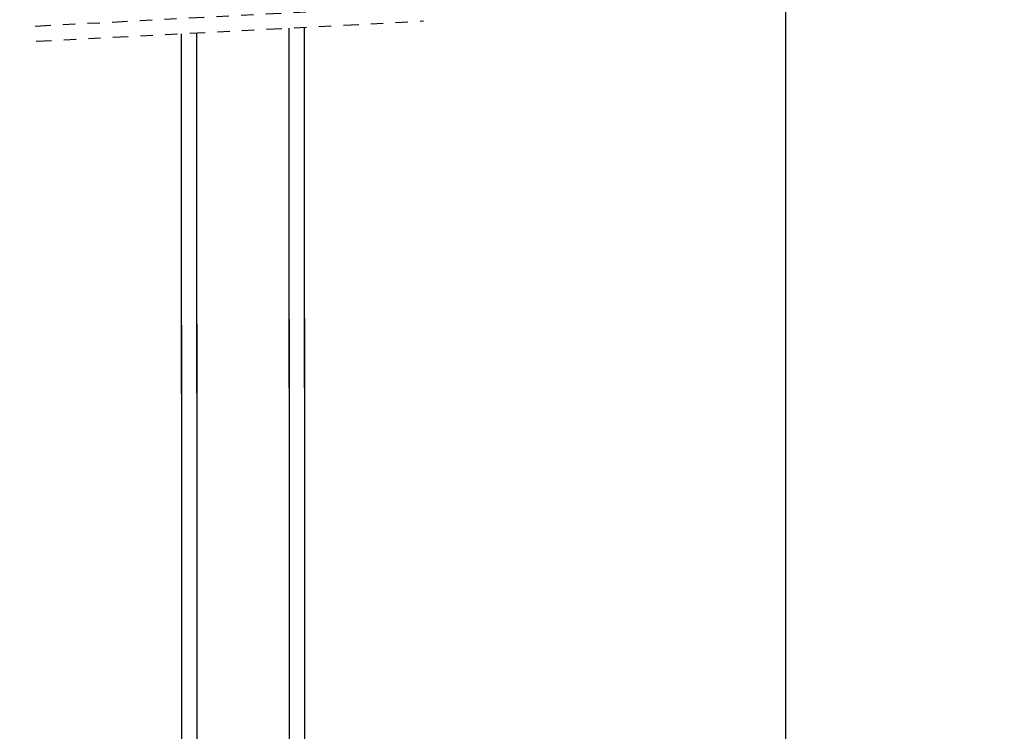
# Model space of a CAD drawing. Extents: x -8.3 to 37.7, y -10.7 to 89.
# Drawn here: x 5 to 13, y -4.9 to 0.9 of the extents above; entities that cross this region are included whole.
import ezdxf

# ---------------------------------------------------------------- set-up
doc = ezdxf.new("R2010")
doc.units = 0
doc.header["$MEASUREMENT"] = 0
doc.linetypes.add('DIVIDE', pattern=[1.25, 0.5, -0.25, 0, -0.25, 0, -0.25])
doc.layers.get('0').update_dxf_attribs({"linetype": 'CONTINUOUS'})
doc.layers.get('Defpoints').update_dxf_attribs({"linetype": 'CONTINUOUS'})
doc.styles.get("Standard").update_dxf_attribs({"font": 'simplex.shx'})
doc.dimstyles.get("Standard").update_dxf_attribs({"dimscale": 0, "dimtxt": 0.5, "dimasz": 0.125, "dimexe": 0.125, "dimexo": 0.125, "dimgap": 0.125, "dimtad": 0, "dimtih": 1, "dimtoh": 1, "dimdec": 4, "dimzin": 12, "dimdsep": 46, "dimtxsty": 'Standard', "dimcen": 0.125, "dimadec": 0, "dimazin": 0, "dimtfac": 1, "dimtdec": 4, "dimtofl": 0, "dimtmove": 0, "dimatfit": 3, "dimfxl": 0, "dimfrac": 1, "dimtolj": 1, "dimtzin": 0, "dimarcsym": 0})

# ---------------------------------------------------------------- blocks, each defined once
blk = doc.blocks.new('*D31')
at = {"color": 0, "lineweight": -2}
for p, q in [((9.2802, 88.7275), (11.3345, 88.7275)), ((9.2802, -10.71), (11.3345, -10.71))]:
    blk.add_line(p, q, dxfattribs=at)
at = {"color": 0, "linetype": 'Continuous', "lineweight": -2}
for p, q in [((11.2095, 88.6025), (11.2095, 3.8576)), ((11.2095, -10.585), (11.2095, 2.2743))]:
    blk.add_line(p, q, dxfattribs=at)
at = {"color": 0}
for points in [[(11.1887, 88.6025), (11.2304, 88.6025), (11.2095, 88.7275)], [(11.1887, -10.585), (11.2304, -10.585), (11.2095, -10.71)]]:
    blk.add_solid(points, dxfattribs=at)
at = {"layer": 'Defpoints', "color": 0}
for p in [(9.1552, 88.7275), (9.1552, -10.71), (11.2095, -10.71)]:
    blk.add_point(p, dxfattribs=at)
at = {"color": 0, "insert": (11.2095, 3.066), "char_height": 0.5, "attachment_point": 5}
blk.add_mtext('\\A1;99.4375\\PNew Frame', dxfattribs=at)
blk = doc.blocks.new('*D33')
at = {"color": 0, "lineweight": -2}
blk.add_line((5.6155, 87.415), (0.474, 87.415), dxfattribs=at)
at = {"color": 0, "linetype": 'Continuous', "lineweight": -2}
for p, q in [((0.599, 87.29), (0.599, 5.3472)), ((0.599, -9.2725), (0.599, 2.0972))]:
    blk.add_line(p, q, dxfattribs=at)
at = {"color": 0}
for points in [[(0.5782, 87.29), (0.6198, 87.29), (0.599, 87.415)], [(0.5782, -9.2725), (0.6198, -9.2725), (0.599, -9.3975)]]:
    blk.add_solid(points, dxfattribs=at)
at = {"layer": 'Defpoints', "color": 0}
for p in [(0.599, 87.415), (5.7405, 87.415), (0.599, -9.3975)]:
    blk.add_point(p, dxfattribs=at)
at = {"color": 0, "insert": (0.599, 3.7222), "char_height": 0.5, "attachment_point": 5}
blk.add_mtext('\\A1;96.8125\\POrig Vent\\PCut Height\\PBefore Trim', dxfattribs=at)

msp = doc.modelspace()

# ---------------------------------------------------------------- linework, layer by layer
at = {"linetype": 'DIVIDE', "ltscale": 0.25}
for p, q in [((5.10972, 0.80239), (8.26317, 0.96766)), ((5.11621, 0.67856), (8.26321, 0.84349))]:
    msp.add_line(p, q, dxfattribs=at)
for p, q in [((6.29629, -2.18629), (6.29629, 0.74041)), ((6.42122, -2.17975), (6.42122, 0.74695)), ((7.17129, -2.14044), (7.17129, 0.78626)), ((7.29629, -2.13388), (7.29629, 0.79281)), ((7.17129, -1.58108), (7.17143, -5.30261)), ((7.29629, -1.57453), (7.29629, -5.30261)), ((6.29629, -1.62694), (6.29629, -5.30261)), ((6.42122, -1.62039), (6.42129, -5.30261)), ((7.17129, -2.14044), (7.17129, -4.47073)), ((7.29629, -2.13388), (7.29629, -4.47073)), ((6.29629, -2.18629), (6.29629, -4.47073)), ((6.42122, -2.17975), (6.42122, -4.47073))]:
    msp.add_line(p, q)

# ---------------------------------------------------------------- dimensions: what is measured, and where the dimension line sits
for base, p1, p2, text, picture, middle in [((11.20953, -10.71005), (9.15517, 88.72745), (9.15517, -10.71005), '<>\\PNew Frame', '*D31', (11.20953, 3.06596)), ((0.59901, 87.41495), (0.59901, -9.39755), (5.74051, 87.41495), '<>\\POrig Vent\\PCut Height\\PBefore Trim', '*D33', (0.59901, 3.72222))]:
    dim = msp.add_linear_dim(base=base, p1=p1, p2=p2, angle=90, text=text, dimstyle='Standard', override={"dimscale": 1})
    dim.commit()
    dim.dimension.update_dxf_attribs({"geometry": picture, "text_midpoint": middle, "dimtype": 160})

doc.saveas('drawing.dxf')
